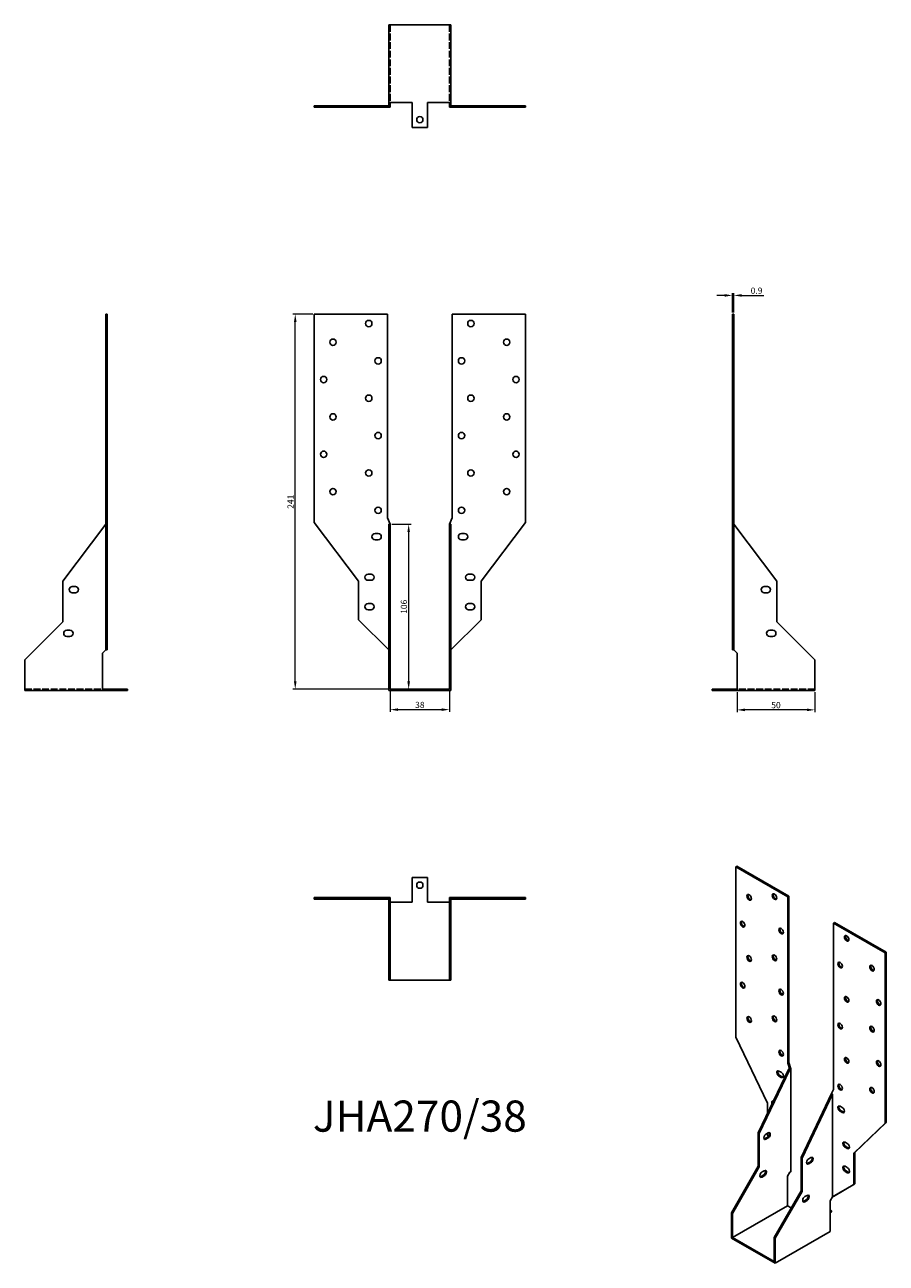
# Model space of a CAD drawing. Units: millimetres. Extents: x 559 to 1113, y 121 to 917.
import ezdxf

# ---------------------------------------------------------------- set-up
doc = ezdxf.new("R2010")
doc.units = ezdxf.units.MM
doc.linetypes.add('DASHED', pattern=[0.2067, 0.1654, -0.0413])
for name, color, linetype, lineweight in [('Dimensions', 1, 'Continuous', 20), ('Hidden', 6, 'DASHED', 25), ('Part', 7, 'Continuous', 25), ('Text', 7, 'Continuous', 25)]:
    doc.layers.add(name, color=color, linetype=linetype, lineweight=lineweight)
doc.styles.add('EU_style', font='arial.ttf')
doc.dimstyles.new('Dim_2D', dxfattribs={"dimtxt": 4, "dimasz": 5, "dimexe": 1.5, "dimexo": 1, "dimgap": 1, "dimtad": 1, "dimdec": 1, "dimdsep": 46, "dimtxsty": 'EU_style', "dimcen": 2.5, "dimclrd": 256, "dimclre": 256, "dimclrt": 256, "dimadec": 0, "dimazin": 0, "dimtfac": 1, "dimtdec": 1, "dimtmove": 0, "dimatfit": 3, "dimfxl": 0, "dimtolj": 1, "dimtzin": 0, "dimlwd": -1, "dimlwe": -1, "dimarcsym": 0})

# ---------------------------------------------------------------- blocks, each defined once
blk = doc.blocks.new('*D2')
at = {"layer": 'Defpoints', "color": 0}
for p in [(733.12, 730.81), (745.35, 730.81), (794.15, 489.81)]:
    blk.add_point(p, dxfattribs=at)
at = {"layer": 'Dimensions'}
for p, q in [((744.35, 730.81), (731.62, 730.81)), ((733.12, 494.81), (733.12, 725.81)), ((793.15, 489.81), (731.62, 489.81))]:
    blk.add_line(p, q, dxfattribs=at)
for points in [[(732.28, 725.81), (733.95, 725.81), (733.12, 730.81)], [(732.28, 494.81), (733.95, 494.81), (733.12, 489.81)]]:
    blk.add_solid(points, dxfattribs=at)
at = {"layer": 'Dimensions', "insert": (730.11, 610.31), "char_height": 4, "attachment_point": 5, "rotation": 90, "style": 'EU_style'}
blk.add_mtext('\\A1;241', dxfattribs=at)
blk = doc.blocks.new('*D3')
at = {"layer": 'Defpoints', "color": 0}
for p in [(1016.95, 488.91), (1066.95, 488.91), (1016.95, 476.55)]:
    blk.add_point(p, dxfattribs=at)
at = {"layer": 'Dimensions'}
for p, q in [((1016.95, 487.91), (1016.95, 475.05)), ((1066.95, 487.91), (1066.95, 475.05)), ((1061.95, 476.55), (1021.95, 476.55))]:
    blk.add_line(p, q, dxfattribs=at)
for points in [[(1021.95, 477.38), (1021.95, 475.72), (1016.95, 476.55)], [(1061.95, 477.38), (1061.95, 475.72), (1066.95, 476.55)]]:
    blk.add_solid(points, dxfattribs=at)
at = {"layer": 'Dimensions', "insert": (1041.95, 479.59), "char_height": 4, "attachment_point": 5, "style": 'EU_style'}
blk.add_mtext('\\A1;50', dxfattribs=at)
blk = doc.blocks.new('*D4')
at = {"layer": 'Defpoints', "color": 0}
for p in [(794.15, 595.81), (805.98, 595.81), (794.15, 489.81)]:
    blk.add_point(p, dxfattribs=at)
at = {"layer": 'Dimensions'}
for p, q in [((795.15, 595.81), (807.48, 595.81)), ((805.98, 494.81), (805.98, 590.81)), ((795.15, 489.81), (807.48, 489.81))]:
    blk.add_line(p, q, dxfattribs=at)
for points in [[(805.14, 590.81), (806.81, 590.81), (805.98, 595.81)], [(805.14, 494.81), (806.81, 494.81), (805.98, 489.81)]]:
    blk.add_solid(points, dxfattribs=at)
at = {"layer": 'Dimensions', "insert": (802.94, 542.81), "char_height": 4, "attachment_point": 5, "rotation": 90, "style": 'EU_style'}
blk.add_mtext('\\A1;106', dxfattribs=at)
blk = doc.blocks.new('*D5')
at = {"layer": 'Defpoints', "color": 0}
for p in [(794.15, 489.81), (832.15, 489.81), (832.15, 476.71)]:
    blk.add_point(p, dxfattribs=at)
at = {"layer": 'Dimensions'}
for p, q in [((794.15, 488.81), (794.15, 475.21)), ((832.15, 488.81), (832.15, 475.21)), ((799.15, 476.71), (827.15, 476.71))]:
    blk.add_line(p, q, dxfattribs=at)
for points in [[(799.15, 477.54), (799.15, 475.87), (794.15, 476.71)], [(827.15, 477.54), (827.15, 475.87), (832.15, 476.71)]]:
    blk.add_solid(points, dxfattribs=at)
at = {"layer": 'Dimensions', "insert": (813.15, 479.75), "char_height": 4, "attachment_point": 5, "style": 'EU_style'}
blk.add_mtext('\\A1;38', dxfattribs=at)
blk = doc.blocks.new('*D6')
at = {"layer": 'Defpoints', "color": 0}
for p in [(1014.85, 742.88), (1013.95, 730.81), (1014.85, 730.81)]:
    blk.add_point(p, dxfattribs=at)
at = {"layer": 'Dimensions'}
for p, q in [((1008.95, 742.88), (1003.95, 742.88)), ((1013.95, 731.81), (1013.95, 744.38)), ((1013.95, 742.88), (1014.85, 742.88)), ((1014.85, 731.81), (1014.85, 744.38)), ((1019.85, 742.88), (1034.14, 742.88))]:
    blk.add_line(p, q, dxfattribs=at)
for points in [[(1008.95, 743.72), (1008.95, 742.05), (1013.95, 742.88)], [(1019.85, 743.72), (1019.85, 742.05), (1014.85, 742.88)]]:
    blk.add_solid(points, dxfattribs=at)
at = {"layer": 'Dimensions', "insert": (1029.49, 745.92), "char_height": 4, "attachment_point": 5, "style": 'EU_style'}
blk.add_mtext('\\A1;0.9', dxfattribs=at)

msp = doc.modelspace()

# ---------------------------------------------------------------- linework, layer by layer
at = {"layer": 'Hidden', "ltscale": 26.877386}
for p, q in [((794.15, 916.81), (794.15, 866.81)), ((832.15, 916.81), (832.15, 866.81)), ((559.35, 489.81), (609.35, 489.81)), ((1066.95, 489.81), (1016.95, 489.81))]:
    msp.add_line(p, q, dxfattribs=at)
at = {"layer": 'Hidden', "ltscale": 1.714127}
for p, q in [((793.25, 892.31), (794.15, 892.31)), ((794.15, 891.81), (793.25, 891.81)), ((833.05, 892.31), (832.15, 892.31)), ((833.05, 891.81), (832.15, 891.81)), ((794.15, 888.31), (793.25, 888.31)), ((794.15, 885.81), (793.25, 885.81)), ((833.05, 888.31), (832.15, 888.31)), ((833.05, 885.81), (832.15, 885.81)), ((794.15, 882.31), (793.25, 882.31)), ((833.05, 882.31), (832.15, 882.31)), ((749.3, 863.81), (749.3, 864.71)), ((753.4, 863.81), (753.4, 864.71)), ((755.3, 863.81), (755.3, 864.71)), ((759.4, 863.81), (759.4, 864.71)), ((777.85, 863.81), (777.85, 864.71)), ((778.3, 863.81), (778.3, 864.71)), ((782.4, 863.81), (782.4, 864.71)), ((783.85, 863.81), (783.85, 864.71)), ((784.3, 863.81), (784.3, 864.71)), ((788.4, 863.81), (788.4, 864.71)), ((792.35, 864.71), (792.35, 863.81)), ((833.95, 864.71), (833.95, 863.81)), ((837.9, 864.71), (837.9, 863.81)), ((842, 864.71), (842, 863.81)), ((842.45, 864.71), (842.45, 863.81)), ((843.9, 864.71), (843.9, 863.81)), ((848, 864.71), (848, 863.81)), ((848.45, 864.71), (848.45, 863.81)), ((866.9, 864.71), (866.9, 863.81)), ((871, 864.71), (871, 863.81)), ((872.9, 864.71), (872.9, 863.81)), ((877, 864.71), (877, 863.81))]:
    msp.add_line(p, q, dxfattribs=at)
at = {"layer": 'Part'}
for p, q in [((793.25, 916.81), (793.25, 866.81)), ((793.25, 916.81), (833.05, 916.81)), ((833.05, 916.81), (833.05, 866.81)), ((745.35, 864.71), (773.85, 864.71)), ((745.35, 864.71), (745.35, 863.81)), ((745.35, 863.81), (773.85, 863.81)), ((773.85, 864.71), (793.25, 864.71)), ((773.85, 864.71), (773.85, 863.81)), ((773.85, 863.81), (793.25, 863.81)), ((793.25, 864.71), (793.25, 866.81)), ((793.25, 866.81), (808.15, 866.81)), ((793.25, 863.81), (793.25, 864.71)), ((793.25, 864.71), (794.15, 864.71)), ((794.15, 863.81), (793.25, 863.81)), ((794.15, 866.81), (794.15, 864.71)), ((794.15, 864.71), (794.15, 863.81)), ((808.15, 850.81), (808.15, 866.81)), ((818.15, 866.81), (833.05, 866.81)), ((818.15, 850.81), (818.15, 866.81)), ((832.15, 864.71), (832.15, 866.81)), ((833.05, 864.71), (832.15, 864.71)), ((832.15, 863.81), (832.15, 864.71)), ((833.05, 863.81), (832.15, 863.81)), ((833.05, 866.81), (833.05, 864.71)), ((833.05, 863.81), (833.05, 864.71)), ((852.45, 864.71), (833.05, 864.71)), ((852.45, 863.81), (833.05, 863.81)), ((880.95, 864.71), (852.45, 864.71)), ((852.45, 864.71), (852.45, 863.81)), ((880.95, 863.81), (852.45, 863.81)), ((880.95, 864.71), (880.95, 863.81)), ((818.15, 850.81), (808.15, 850.81)), ((611.45, 730.81), (611.45, 596.86)), ((611.45, 730.81), (612.35, 730.81)), ((612.35, 730.81), (612.35, 596.86)), ((792.35, 730.81), (745.35, 730.81)), ((745.35, 730.81), (745.35, 596.86)), ((792.35, 599.96), (792.35, 730.81)), ((833.95, 730.81), (880.95, 730.81)), ((833.95, 599.96), (833.95, 730.81)), ((880.95, 730.81), (880.95, 596.86)), ((1014.85, 730.81), (1013.95, 730.81)), ((1013.95, 730.81), (1013.95, 596.86)), ((1014.85, 730.81), (1014.85, 596.86)), ((794.15, 595.81), (792.35, 599.96)), ((832.15, 595.81), (833.95, 599.96)), ((611.45, 595.81), (583.85, 559.32)), ((611.45, 596.86), (611.45, 559.18)), ((611.45, 596.86), (612.35, 596.86)), ((612.35, 596.86), (612.35, 559.18)), ((745.35, 596.86), (773.85, 559.18)), ((784.4, 589.81), (786.4, 589.81)), ((793.25, 559.32), (793.25, 595.81)), ((794.15, 595.81), (793.25, 595.81)), ((794.15, 595.81), (794.15, 559.32)), ((832.15, 595.81), (833.05, 595.81)), ((832.15, 559.32), (832.15, 595.81)), ((833.05, 595.81), (833.05, 559.32)), ((839.9, 589.81), (841.9, 589.81)), ((880.95, 596.86), (852.45, 559.18)), ((1014.85, 596.86), (1013.95, 596.86)), ((1013.95, 596.86), (1013.95, 559.18)), ((1014.85, 596.86), (1014.85, 559.18)), ((1042.45, 559.32), (1014.85, 595.81)), ((786.4, 585.81), (784.4, 585.81)), ((841.9, 585.81), (839.9, 585.81)), ((583.85, 559.32), (583.85, 533.16)), ((611.45, 559.18), (611.45, 534.46)), ((611.45, 559.18), (612.35, 559.18)), ((612.35, 559.18), (612.35, 534.46)), ((773.85, 559.18), (773.85, 534.46)), ((779.85, 563.81), (781.85, 563.81)), ((781.85, 559.81), (779.85, 559.81)), ((793.25, 533.16), (793.25, 559.32)), ((793.25, 559.32), (794.15, 559.32)), ((794.15, 559.32), (794.15, 533.16)), ((833.05, 559.32), (832.15, 559.32)), ((832.15, 533.16), (832.15, 559.32)), ((833.05, 559.32), (833.05, 533.16)), ((844.45, 563.81), (846.45, 563.81)), ((846.45, 559.81), (844.45, 559.81)), ((852.45, 559.18), (852.45, 534.46)), ((1014.85, 559.18), (1013.95, 559.18)), ((1013.95, 559.18), (1013.95, 534.46)), ((1014.85, 559.18), (1014.85, 534.46)), ((1042.45, 533.16), (1042.45, 559.32)), ((589.85, 555.81), (591.85, 555.81)), ((591.85, 551.81), (589.85, 551.81)), ((1034.45, 555.81), (1036.45, 555.81)), ((1036.45, 551.81), (1034.45, 551.81)), ((779.85, 544.81), (781.85, 544.81)), ((844.45, 544.81), (846.45, 544.81)), ((611.45, 534.46), (611.45, 515.06)), ((611.45, 534.46), (612.35, 534.46)), ((612.35, 534.46), (612.35, 515.06)), ((773.85, 534.46), (793.25, 515.06)), ((781.85, 540.81), (779.85, 540.81)), ((852.45, 534.46), (833.05, 515.06)), ((846.45, 540.81), (844.45, 540.81)), ((1014.85, 534.46), (1013.95, 534.46)), ((1013.95, 534.46), (1013.95, 515.06)), ((1014.85, 534.46), (1014.85, 515.06)), ((583.85, 533.16), (559.35, 508.66)), ((586.35, 527.81), (588.35, 527.81)), ((793.25, 508.66), (793.25, 533.16)), ((793.25, 533.16), (794.15, 533.16)), ((794.15, 533.16), (794.15, 508.66)), ((833.05, 533.16), (832.15, 533.16)), ((832.15, 508.66), (832.15, 533.16)), ((833.05, 533.16), (833.05, 508.66)), ((1037.95, 527.81), (1039.95, 527.81)), ((1066.95, 508.66), (1042.45, 533.16)), ((588.35, 523.81), (586.35, 523.81)), ((1039.95, 523.81), (1037.95, 523.81)), ((609.35, 512.96), (611.45, 515.06)), ((609.35, 488.91), (609.35, 512.96)), ((612.35, 515.06), (611.45, 515.06)), ((1013.95, 515.06), (1014.85, 515.06)), ((1014.85, 515.06), (1016.95, 512.96)), ((1016.95, 512.96), (1016.95, 488.91)), ((559.35, 508.66), (559.35, 488.91)), ((794.15, 508.66), (793.25, 508.66)), ((793.25, 508.66), (793.25, 488.91)), ((794.15, 508.66), (794.15, 489.81)), ((832.15, 508.66), (832.15, 489.81)), ((833.05, 508.66), (832.15, 508.66)), ((833.05, 508.66), (833.05, 488.91)), ((1066.95, 508.66), (1066.95, 488.91)), ((559.35, 488.91), (609.35, 488.91)), ((609.35, 489.81), (625.35, 489.81)), ((625.35, 488.91), (609.35, 488.91)), ((625.35, 489.81), (625.35, 488.91)), ((793.25, 488.91), (833.05, 488.91)), ((794.15, 489.81), (832.15, 489.81)), ((1016.95, 489.81), (1000.95, 489.81)), ((1000.95, 489.81), (1000.95, 488.91)), ((1000.95, 488.91), (1016.95, 488.91)), ((1066.95, 488.91), (1016.95, 488.91)), ((1016.26, 375.65), (1016.89, 376.02)), ((1049.49, 356.51), (1016.26, 375.65)), ((1016.26, 375.65), (1016.26, 266.14)), ((1050.13, 356.88), (1016.89, 376.02)), ((808.15, 352.91), (808.15, 368.91)), ((818.15, 368.91), (808.15, 368.91)), ((818.15, 352.91), (818.15, 368.91)), ((745.35, 355.01), (745.35, 355.91)), ((792.35, 355.91), (745.35, 355.91)), ((792.35, 355.01), (745.35, 355.01)), ((792.35, 355.01), (792.35, 355.91)), ((794.15, 355.91), (792.35, 355.91)), ((794.15, 355.01), (792.35, 355.01)), ((793.25, 327.41), (793.25, 355.01)), ((794.15, 355.01), (794.15, 355.91)), ((794.15, 355.01), (794.15, 327.41)), ((794.15, 352.91), (808.15, 352.91)), ((832.15, 352.91), (818.15, 352.91)), ((832.15, 355.91), (833.95, 355.91)), ((832.15, 355.01), (832.15, 355.91)), ((832.15, 327.41), (832.15, 355.01)), ((832.15, 355.01), (833.95, 355.01)), ((833.05, 355.01), (833.05, 327.41)), ((833.95, 355.91), (880.95, 355.91)), ((833.95, 355.01), (833.95, 355.91)), ((833.95, 355.01), (880.95, 355.01)), ((880.95, 355.01), (880.95, 355.91)), ((1049.49, 356.51), (1050.13, 356.88)), ((1049.49, 249.54), (1049.49, 356.51)), ((1050.13, 249.9), (1050.13, 356.88)), ((1078.91, 339.57), (1079.54, 339.94)), ((1078.91, 339.57), (1112.14, 320.43)), ((1078.91, 232.6), (1078.91, 339.57)), ((1079.54, 339.94), (1112.78, 320.8)), ((793.25, 302.91), (793.25, 327.41)), ((793.25, 327.41), (794.15, 327.41)), ((794.15, 327.41), (794.15, 302.91)), ((832.15, 302.91), (832.15, 327.41)), ((833.05, 327.41), (832.15, 327.41)), ((833.05, 327.41), (833.05, 302.91)), ((1112.14, 320.43), (1112.78, 320.8)), ((1112.14, 320.43), (1112.14, 210.93)), ((1112.78, 320.8), (1112.78, 211.29)), ((794.15, 302.91), (793.25, 302.91)), ((794.15, 302.91), (832.15, 302.91)), ((833.05, 302.91), (832.15, 302.91)), ((1016.26, 266.14), (1036.41, 223.73)), ((1049.49, 249.54), (1050.13, 249.9)), ((1050.76, 245.41), (1049.49, 249.54)), ((1051.4, 245.78), (1050.13, 249.9)), ((1030.61, 204.7), (1050.13, 245.78)), ((1050.76, 245.41), (1031.25, 204.34)), ((1043.87, 244.47), (1045.28, 243.66)), ((1045.28, 240.39), (1043.87, 241.2)), ((1044.51, 241.57), (1045.92, 240.76)), ((1050.76, 245.41), (1050.13, 245.78)), ((1050.76, 245.41), (1051.4, 245.78)), ((1051.4, 179.76), (1051.4, 245.78)), ((1077.63, 229.94), (1078.91, 232.6)), ((1036.41, 223.73), (1036.41, 216.91)), ((1058.12, 188.86), (1077.63, 229.94)), ((1078.27, 229.57), (1058.75, 188.5)), ((1077.63, 229.94), (1078.27, 229.57)), ((1078.27, 163.55), (1078.27, 229.57)), ((1083.11, 221.88), (1084.53, 221.06)), ((1084.53, 217.79), (1083.11, 218.61)), ((1083.75, 218.97), (1085.16, 218.16)), ((1112.14, 210.93), (1091.99, 191.72)), ((1112.78, 211.29), (1092.62, 192.09)), ((1112.14, 210.93), (1112.78, 211.29)), ((1030.61, 183.32), (1030.61, 204.7)), ((1030.61, 204.7), (1031.25, 204.34)), ((1031.25, 204.34), (1031.25, 182.95)), ((1034.85, 201.01), (1036.27, 201.82)), ((1035.49, 203.91), (1036.9, 204.73)), ((1036.9, 201.46), (1035.49, 200.64)), ((1036.41, 204.44), (1036.41, 203.52)), ((1036.41, 203.52), (1037.01, 202.49)), ((1086.33, 198.77), (1087.75, 197.95)), ((1087.75, 194.68), (1086.33, 195.5)), ((1086.97, 195.86), (1088.38, 195.05)), ((1091.99, 191.72), (1092.62, 192.09)), ((1091.99, 191.72), (1091.99, 171.51)), ((1092.62, 192.09), (1092.62, 171.88)), ((1013.29, 153.31), (1030.61, 183.32)), ((1030.61, 183.32), (1031.25, 182.95)), ((1058.75, 188.5), (1058.12, 188.86)), ((1058.12, 167.48), (1058.12, 188.86)), ((1058.75, 188.5), (1058.75, 167.11)), ((1062.36, 185.17), (1063.77, 185.98)), ((1063, 188.07), (1064.41, 188.89)), ((1064.41, 185.62), (1063, 184.8)), ((1086.33, 183.23), (1087.75, 182.42)), ((1031.25, 182.95), (1013.92, 152.95)), ((1032.38, 176.69), (1033.79, 177.51)), ((1033.02, 179.6), (1034.43, 180.41)), ((1034.43, 177.14), (1033.02, 176.33)), ((1049.28, 176.82), (1050.76, 179.39)), ((1049.28, 157.89), (1049.28, 176.82)), ((1050.76, 179.39), (1051.4, 179.76)), ((1087.75, 179.15), (1086.33, 179.96)), ((1086.97, 180.33), (1088.38, 179.52)), ((1040.79, 137.47), (1058.12, 167.48)), ((1058.75, 167.11), (1058.12, 167.48)), ((1091.99, 171.51), (1078.27, 163.55)), ((1092.62, 171.88), (1078.91, 163.92)), ((1091.99, 171.51), (1092.62, 171.88)), ((1058.75, 167.11), (1041.43, 137.11)), ((1059.89, 160.85), (1061.3, 161.67)), ((1060.52, 163.76), (1061.94, 164.57)), ((1061.94, 161.3), (1060.52, 160.49)), ((1076.79, 160.98), (1078.27, 163.55)), ((1076.79, 141.32), (1076.79, 160.98)), ((1078.91, 163.92), (1078.27, 163.55)), ((1013.92, 152.95), (1013.29, 153.31)), ((1013.29, 153.31), (1013.29, 137.17)), ((1013.92, 137.54), (1049.28, 157.89)), ((1013.92, 152.95), (1013.92, 137.54)), ((1049.28, 157.89), (1051.76, 156.47)), ((1077.56, 154.64), (1076.79, 155.09)), ((1076.79, 154.19), (1077.56, 154.64)), ((1077.56, 153.9), (1076.79, 153.45)), ((1077.56, 154.64), (1077.56, 153.9)), ((1013.29, 137.17), (1041.43, 120.96)), ((1013.92, 137.54), (1040.79, 122.06)), ((1040.79, 137.47), (1040.79, 122.06)), ((1041.43, 137.11), (1040.79, 137.47)), ((1041.43, 120.96), (1076.79, 141.32)), ((1041.43, 137.11), (1041.43, 120.96))]:
    msp.add_line(p, q, dxfattribs=at)
for centre, radius in [((813.15, 855.81), 2), ((780.35, 724.81), 2.05), ((845.95, 724.81), 2.05), ((757.35, 712.81), 2.05), ((868.95, 712.81), 2.05), ((786.35, 700.81), 2.05), ((839.95, 700.81), 2.05), ((751.35, 688.81), 2.05), ((874.95, 688.81), 2.05), ((780.35, 676.81), 2.05), ((845.95, 676.81), 2.05), ((757.35, 664.81), 2.05), ((868.95, 664.81), 2.05), ((786.35, 652.81), 2.05), ((839.95, 652.81), 2.05), ((751.35, 640.81), 2.05), ((874.95, 640.81), 2.05), ((780.35, 628.81), 2.05), ((845.95, 628.81), 2.05), ((757.35, 616.81), 2.05), ((868.95, 616.81), 2.05), ((786.35, 604.81), 2.05), ((839.95, 604.81), 2.05), ((813.15, 363.91), 2)]:
    msp.add_circle(centre, radius, dxfattribs=at)
for centre, start, end in [((784.4, 587.81), 90, 270), ((786.4, 587.81), 270, 90), ((839.9, 587.81), 90, 270), ((841.9, 587.81), 270, 90), ((779.85, 561.81), 90, 270), ((781.85, 561.81), 270, 90), ((844.45, 561.81), 90, 270), ((846.45, 561.81), 270, 90), ((589.85, 553.81), 90, 270), ((591.85, 553.81), 270, 90), ((1034.45, 553.81), 90, 270), ((1036.45, 553.81), 270, 90), ((779.85, 542.81), 90, 270), ((781.85, 542.81), 270, 90), ((844.45, 542.81), 90, 270), ((846.45, 542.81), 270, 90), ((586.35, 525.81), 90, 270), ((588.35, 525.81), 270, 90), ((1037.95, 525.81), 90, 270), ((1039.95, 525.81), 270, 90)]:
    msp.add_arc(centre, 2, start, end, dxfattribs=at)
for centre in [(1024.74, 356.05), (1041.01, 356.49), (1020.5, 338.87), (1045.25, 334.43), (1087.39, 329.78), (1024.74, 316.81), (1041.01, 317.25), (1083.15, 312.6), (1103.66, 310.6), (1020.5, 299.63), (1045.25, 295.19), (1087.39, 290.54), (1107.9, 288.54), (1024.74, 277.56), (1041.01, 278.01), (1083.15, 273.36), (1103.66, 271.36), (1045.25, 255.94), (1087.39, 251.3), (1107.9, 249.3), (1083.15, 234.12), (1103.66, 232.12)]:
    msp.add_ellipse(centre, major_axis=(-1.02, 1.78), ratio=0.578093, dxfattribs=at)
for centre, major_axis, start_param, end_param in [((1041.64, 356.86), (-1.02, 1.78), 0.315023, 2.826569), ((1025.38, 356.41), (-1.02, 1.78), 0.315023, 2.826569), ((1021.14, 339.24), (-1.02, 1.78), 0.315023, 2.826569), ((1045.88, 334.8), (-1.02, 1.78), 0.315023, 2.826569), ((1088.03, 330.15), (-1.02, 1.78), 0.315023, 2.826569), ((1025.38, 317.17), (-1.02, 1.78), 0.315023, 2.826569), ((1041.64, 317.62), (-1.02, 1.78), 0.315023, 2.826569), ((1083.79, 312.97), (-1.02, 1.78), 0.315023, 2.826569), ((1104.29, 310.97), (-1.02, 1.78), 0.315023, 2.826569), ((1021.14, 299.99), (-1.02, 1.78), 0.315023, 2.826569), ((1045.88, 295.55), (-1.02, 1.78), 0.315023, 2.826569), ((1088.03, 290.91), (-1.02, 1.78), 0.315023, 2.826569), ((1108.53, 288.91), (-1.02, 1.78), 0.315023, 2.826569), ((1025.38, 277.93), (-1.02, 1.78), 0.315023, 2.826569), ((1041.64, 278.37), (-1.02, 1.78), 0.315023, 2.826569), ((1083.79, 273.73), (-1.02, 1.78), 0.315023, 2.826569), ((1104.29, 271.73), (-1.02, 1.78), 0.315023, 2.826569), ((1045.88, 256.31), (-1.02, 1.78), 0.315023, 2.826569), ((1088.03, 251.66), (-1.02, 1.78), 0.315023, 2.826569), ((1108.53, 249.66), (-1.02, 1.78), 0.315023, 2.826569), ((1043.87, 242.84), (-1, 1.73), 5.499721, 8.641314), ((1044.51, 243.21), (-1, 1.73), 0.323181, 2.358128), ((1045.28, 242.03), (1, -1.73), 5.499721, 8.641314), ((1045.92, 242.39), (1, -1.73), 5.499721, 5.960004), ((1083.79, 234.48), (-1.02, 1.78), 0.315023, 2.826569), ((1104.29, 232.49), (-1.02, 1.78), 0.315023, 2.826569), ((1040.65, 223.44), (-1, 1.73), 5.712421, 7.614163), ((1041.29, 223.8), (-1, 1.73), 0.323181, 0.995347), ((1083.11, 220.24), (-1, 1.73), 5.499721, 8.641314), ((1083.75, 220.61), (-1, 1.73), 0.323181, 2.358128), ((1084.53, 219.43), (1, -1.73), 5.499721, 8.641314), ((1085.16, 219.79), (1, -1.73), 5.499721, 5.960004), ((1035.49, 202.28), (-1, -1.73), 3.925057, 7.06665), ((1034.85, 202.64), (-1, -1.73), 0.323181, 0.783464), ((1036.27, 203.46), (1, 1.73), 3.925057, 5.960004), ((1036.9, 203.09), (1, 1.73), 3.925057, 7.06665), ((1086.33, 197.13), (-1, 1.73), 5.499721, 8.641314), ((1086.97, 197.5), (-1, 1.73), 0.323181, 2.358128), ((1087.75, 196.32), (1, -1.73), 5.499721, 8.641314), ((1088.38, 196.68), (1, -1.73), 5.499721, 5.960004), ((1063, 186.44), (-1, -1.73), 3.925057, 7.06665), ((1062.36, 186.8), (-1, -1.73), 0.323181, 0.783464), ((1063.77, 187.62), (1, 1.73), 3.925057, 5.960004), ((1064.41, 187.25), (1, 1.73), 3.925057, 7.06665), ((1086.33, 181.6), (-1, 1.73), 5.499721, 8.641314), ((1086.97, 181.96), (-1, 1.73), 0.323181, 2.358128), ((1033.02, 177.96), (-1, -1.73), 3.925057, 7.06665), ((1032.38, 178.33), (-1, -1.73), 0.323181, 0.783464), ((1033.79, 179.14), (1, 1.73), 3.925057, 5.960004), ((1034.43, 178.78), (1, 1.73), 3.925057, 7.06665), ((1087.75, 180.78), (1, -1.73), 5.499721, 8.641314), ((1088.38, 181.15), (1, -1.73), 5.499721, 5.960004), ((1060.52, 162.12), (-1, -1.73), 3.925057, 7.06665), ((1059.89, 162.49), (-1, -1.73), 0.323181, 0.783464), ((1061.3, 163.3), (1, 1.73), 3.925057, 5.960004), ((1061.94, 162.94), (1, 1.73), 3.925057, 7.06665)]:
    msp.add_ellipse(centre, major_axis=major_axis, ratio=0.578093, start_param=start_param, end_param=end_param, dxfattribs=at)

# ---------------------------------------------------------------- texts
at = {"layer": 'Text', "insert": (813.15, 212.91), "char_height": 20, "width": 343.6746, "attachment_point": 5, "style": 'EU_style'}
msp.add_mtext('{JHA270/38}', dxfattribs=at)

# ---------------------------------------------------------------- dimensions: what is measured, and where the dimension line sits
at = {"layer": 'Dimensions'}
for base, p1, p2, picture, middle in [((1014.85, 742.88), (1013.95, 730.81), (1014.85, 730.81), '*D6', (1029.49, 745.92)), ((832.15, 476.71), (794.15, 489.81), (832.15, 489.81), '*D5', (813.15, 479.75)), ((1016.95, 476.55), (1066.95, 488.91), (1016.95, 488.91), '*D3', (1041.95, 479.59))]:
    dim = msp.add_linear_dim(base=base, p1=p1, p2=p2, dimstyle='Dim_2D', dxfattribs=at)
    dim.commit()
    dim.dimension.update_dxf_attribs({"geometry": picture, "text_midpoint": middle})
for base, p2, picture, middle in [((733.12, 730.81), (745.35, 730.81), '*D2', (730.11, 610.31)), ((805.98, 595.81), (794.15, 595.81), '*D4', (802.94, 542.81))]:
    dim = msp.add_linear_dim(base=base, p1=(794.15, 489.81), p2=p2, angle=90, dimstyle='Dim_2D', dxfattribs=at)
    dim.commit()
    dim.dimension.update_dxf_attribs({"geometry": picture, "text_midpoint": middle})

doc.saveas('drawing.dxf')
